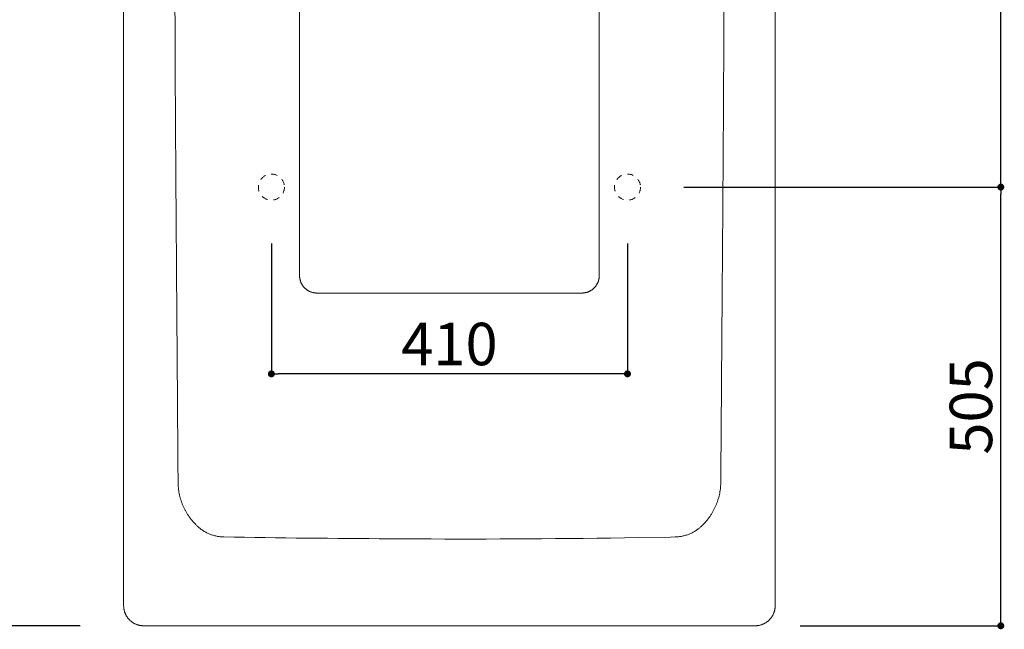
# Model space of a CAD drawing. Units: millimetres. Extents: x 30 to 4230, y 0 to 5940.
# Drawn here: x 910 to 2043, y 1364 to 2066 of the extents above; entities that cross this region are included whole.
import ezdxf

# ---------------------------------------------------------------- set-up
doc = ezdxf.new("R2010")
doc.units = ezdxf.units.MM
doc.header["$LTSCALE"] = 101.6
doc.header["$PDMODE"] = 1
doc.header["$PDSIZE"] = -2
doc.linetypes.add('STYLE_11', pattern=[0.138889, 0.069444, -0.069444])
doc.layers.add('DIM', color=3, linetype='Continuous', lineweight=13)
doc.layers.add('MODEL', color=7, linetype='Continuous', lineweight=20)
doc.styles.add('ＭＳ ゴシック', font='msgothic.ttc', dxfattribs={"bigfont": 'ＭＳ ゴシック'})
doc.dimstyles.new('T-form線あり', dxfattribs={"dimtxt": 48.865234, "dimasz": 7.999512, "dimexe": 0, "dimexo": 50, "dimgap": 0.5, "dimtad": 1, "dimdec": 1, "dimzin": 11, "dimdsep": 46, "dimtxsty": 'ＭＳ ゴシック', "dimblk": 'DOT', "dimcen": 0, "dimazin": 0, "dimtfac": 1, "dimtdec": 1, "dimtix": 1, "dimtmove": 0, "dimatfit": 0, "dimldrblk": 'DOT', "dimfxl": 1, "dimfrac": 2, "dimtolj": 1, "dimtzin": 11, "dimarcsym": 0})

# ---------------------------------------------------------------- blocks, each defined once
blk = doc.blocks.new('_DOT')
at = {"color": 0, "linetype": 'ByBlock', "lineweight": -2}
blk.add_line((-0.5, 0), (-1, 0), dxfattribs=at)
at = {"color": 0, "linetype": 'ByBlock', "lineweight": -2, "const_width": 0.5}
blk.add_lwpolyline([(-0.25, 0, 1), (0.25, 0, 1)], format="xyb", close=True, dxfattribs=at)
blk = doc.blocks.new('*D7')
at = {"layer": 'Defpoints', "color": 0}
for p in [(669.5, 3068.4), (1029.4, 3068.4), (1029.4, 1368.4)]:
    blk.add_point(p, dxfattribs=at)
at = {"layer": 'DIM', "color": 0, "lineweight": -2}
for p, q in [((979.4, 3068.4), (669.5, 3068.4)), ((669.5, 1376.4), (669.5, 3060.4)), ((979.4, 1368.4), (669.5, 1368.4))]:
    blk.add_line(p, q, dxfattribs=at)
at = {"layer": 'DIM', "color": 0, "lineweight": -2, "xscale": 7.99951171875, "yscale": 7.99951171875, "zscale": 7.99951171875}
for p, rotation in [((669.5, 3068.4), 90), ((669.5, 1368.4), 270)]:
    blk.add_blockref('_DOT', p, dxfattribs=dict(at, rotation=rotation))
at = {"layer": 'DIM', "color": 0, "linetype": 'Continuous', "insert": (635.1, 2218.4), "char_height": 48.87, "attachment_point": 5, "rotation": 90, "style": 'ＭＳ ゴシック'}
blk.add_mtext('\\A1;1700', dxfattribs=at)
blk = doc.blocks.new('*D14')
at = {"layer": 'Defpoints', "color": 0}
for p in [(1199.4, 1858.4), (1609.4, 1858.4), (1199.4, 1658.4)]:
    blk.add_point(p, dxfattribs=at)
at = {"layer": 'DIM', "color": 0, "lineweight": -2}
for p, q in [((1199.4, 1808.4), (1199.4, 1658.4)), ((1609.4, 1808.4), (1609.4, 1658.4)), ((1601.4, 1658.4), (1207.4, 1658.4))]:
    blk.add_line(p, q, dxfattribs=at)
at = {"layer": 'DIM', "color": 0, "lineweight": -2, "xscale": 7.99951171875, "yscale": 7.99951171875, "zscale": 7.99951171875, "rotation": 180}
blk.add_blockref('_DOT', (1199.4, 1658.4), dxfattribs=at)
at = {"layer": 'DIM', "color": 0, "lineweight": -2, "xscale": 7.99951171875, "yscale": 7.99951171875, "zscale": 7.99951171875}
blk.add_blockref('_DOT', (1609.4, 1658.4), dxfattribs=at)
at = {"layer": 'DIM', "color": 0, "linetype": 'Continuous', "insert": (1404.4, 1692.8), "char_height": 48.87, "attachment_point": 5, "style": 'ＭＳ ゴシック'}
blk.add_mtext('\\A1;410', dxfattribs=at)
blk = doc.blocks.new('*D16')
at = {"layer": 'Defpoints', "color": 0}
for p in [(1609.4, 2623.4), (2039.2, 2623.4), (1624.4, 1873.4)]:
    blk.add_point(p, dxfattribs=at)
at = {"layer": 'DIM', "color": 0, "lineweight": -2}
for p, q in [((1659.4, 2623.4), (2039.2, 2623.4)), ((2039.2, 1881.4), (2039.2, 2615.4)), ((1674.4, 1873.4), (2039.2, 1873.4))]:
    blk.add_line(p, q, dxfattribs=at)
at = {"layer": 'DIM', "color": 0, "lineweight": -2, "xscale": 7.99951171875, "yscale": 7.99951171875, "zscale": 7.99951171875}
for p, rotation in [((2039.2, 2623.4), 90), ((2039.2, 1873.4), 270)]:
    blk.add_blockref('_DOT', p, dxfattribs=dict(at, rotation=rotation))
at = {"layer": 'DIM', "color": 0, "linetype": 'Continuous', "insert": (2004.8, 2248.4), "char_height": 48.87, "attachment_point": 5, "rotation": 90, "style": 'ＭＳ ゴシック'}
blk.add_mtext('\\A1;750', dxfattribs=at)
blk = doc.blocks.new('*D17')
at = {"layer": 'Defpoints', "color": 0}
for p in [(1624.4, 1873.4), (2039.2, 1873.4), (1758.1, 1368.4)]:
    blk.add_point(p, dxfattribs=at)
at = {"layer": 'DIM', "color": 0, "lineweight": -2}
for p, q in [((1674.4, 1873.4), (2039.2, 1873.4)), ((2039.2, 1376.4), (2039.2, 1865.4)), ((1808.1, 1368.4), (2039.2, 1368.4))]:
    blk.add_line(p, q, dxfattribs=at)
at = {"layer": 'DIM', "color": 0, "lineweight": -2, "xscale": 7.99951171875, "yscale": 7.99951171875, "zscale": 7.99951171875}
for p, rotation in [((2039.2, 1873.4), 90), ((2039.2, 1368.4), 270)]:
    blk.add_blockref('_DOT', p, dxfattribs=dict(at, rotation=rotation))
at = {"layer": 'DIM', "color": 0, "linetype": 'Continuous', "insert": (2004.8, 1620.9), "char_height": 48.87, "attachment_point": 5, "rotation": 90, "style": 'ＭＳ ゴシック'}
blk.add_mtext('\\A1;505', dxfattribs=at)
blk = doc.blocks.new('グループ-6')
at = {"color": 7, "linetype": 'Continuous', "lineweight": 5}
for p, q in [((-1052.3, -188.4), (-807.3, -188.4)), ((-1102.3, -238.4), (-1102.3, -284.5)), ((-757.3, -284.5), (-757.3, -238.4)), ((-1102.3, -360.9), (-1102.3, -1278.4)), ((-757.3, -360.9), (-757.3, -1278.4)), ((-1082.3, -1298.4), (-1055.9, -1298.4)), ((-803.6, -1298.4), (-777.3, -1298.4))]:
    blk.add_line(p, q, dxfattribs=at)
at = {"color": 7, "linetype": 'Continuous', "lineweight": 5, "flags": 128}
for points in [[(-1102.3, -284.5), (-1102.3, -322.7), (-1102.3, -360.9)], [(-757.3, -360.9), (-757.3, -322.7), (-757.3, -284.5)], [(-1055.9, -1298.4), (-1013.9, -1298.4), (-971.8, -1298.4), (-929.8, -1298.4)], [(-929.8, -1298.4), (-887.7, -1298.4), (-845.7, -1298.4), (-803.6, -1298.4)]]:
    blk.add_lwpolyline(points, dxfattribs=at)
for points in [[(-1102.3, -1278.4), (-1102.3, -1278.5, 0.012633), (-1102.2, -1279.5), (-1102.2, -1279.5, 0.01246), (-1102.2, -1280.5), (-1102.2, -1280.5, 0.012426), (-1102, -1281.5), (-1102, -1281.5, 0.012379), (-1101.9, -1282.5), (-1101.9, -1282.5, 0.012323), (-1101.6, -1283.4), (-1101.6, -1283.4, 0.01226), (-1101.4, -1284.4), (-1101.4, -1284.4, 0.012192), (-1101.1, -1285.3), (-1101.1, -1285.3, 0.012123), (-1100.7, -1286.2), (-1100.7, -1286.2, 0.012054), (-1100.3, -1287.1), (-1100.3, -1287.1, 0.011988), (-1099.9, -1287.9), (-1099.9, -1287.9, 0.011927), (-1099.4, -1288.7), (-1099.4, -1288.7, 0.011873), (-1098.9, -1289.5), (-1098.9, -1289.5, 0.011827), (-1098.3, -1290.3), (-1098.3, -1290.3, 0.01179), (-1097.8, -1291.1, 0.01176), (-1097.1, -1291.8, 0.011746), (-1096.5, -1292.5, 0.011744), (-1095.8, -1293.1, 0.011753), (-1095.1, -1293.7, 0.011768), (-1094.4, -1294.3), (-1094.4, -1294.3, 0.011797), (-1093.6, -1294.9), (-1093.6, -1294.9, 0.011835), (-1092.8, -1295.4), (-1092.8, -1295.4, 0.011883), (-1092, -1295.9), (-1092, -1295.9, 0.011938), (-1091.1, -1296.3), (-1091.1, -1296.3, 0.011998), (-1090.3, -1296.7), (-1090.3, -1296.7, 0.012063), (-1089.4, -1297.1), (-1089.4, -1297.1, 0.01213), (-1088.5, -1297.4), (-1088.5, -1297.4, 0.012197), (-1087.5, -1297.7), (-1087.5, -1297.7, 0.012261), (-1086.6, -1297.9), (-1086.6, -1297.9, 0.01232), (-1085.6, -1298.1), (-1085.6, -1298.1, 0.012371), (-1084.6, -1298.2), (-1084.6, -1298.2, 0.012415), (-1083.7, -1298.3), (-1083.6, -1298.3, 0.015543), (-1082.5, -1298.4), (-1082.4, -1298.4), (-1082.3, -1298.4)], [(-777.3, -1298.4), (-777, -1298.4, 0.02186), (-775.6, -1298.3), (-775.4, -1298.3, 0.012405), (-774.4, -1298.2), (-774.4, -1298.2, 0.012346), (-773.4, -1298), (-773.4, -1298, 0.012291), (-772.5, -1297.8), (-772.5, -1297.8, 0.01223), (-771.5, -1297.6), (-771.5, -1297.6, 0.012164), (-770.6, -1297.3), (-770.6, -1297.3, 0.012097), (-769.7, -1296.9), (-769.7, -1296.9, 0.012031), (-768.9, -1296.5), (-768.8, -1296.5, 0.011967), (-768, -1296.1), (-768, -1296.1, 0.011909), (-767.2, -1295.6), (-767.2, -1295.6, 0.011858), (-766.4, -1295.1), (-766.4, -1295.1, 0.011815), (-765.6, -1294.6), (-765.6, -1294.6, 0.011781), (-764.8, -1294, 0.011754), (-764.1, -1293.4, 0.011743), (-763.4, -1292.8, 0.011744), (-762.7, -1292.1, 0.011757), (-762.1, -1291.4, 0.011781), (-761.5, -1290.7, 0.011807), (-760.9, -1289.9), (-760.9, -1289.9, 0.011849), (-760.4, -1289.1), (-760.4, -1289.1, 0.011899), (-759.9, -1288.3), (-759.9, -1288.3, 0.011957), (-759.5, -1287.5), (-759.5, -1287.5, 0.012021), (-759, -1286.6), (-759, -1286.6, 0.012088), (-758.7, -1285.7), (-758.7, -1285.7, 0.012157), (-758.3, -1284.8), (-758.3, -1284.8, 0.012226), (-758.1, -1283.9), (-758.1, -1283.9, 0.012292), (-757.8, -1283), (-757.8, -1283, 0.012352), (-757.6, -1282), (-757.6, -1282, 0.012404), (-757.5, -1281), (-757.5, -1281, 0.012458), (-757.3, -1280), (-757.3, -1279.9, 0.0187), (-757.3, -1278.7), (-757.3, -1278.5), (-757.3, -1278.4)]]:
    blk.add_lwpolyline(points, format="xyb", dxfattribs=at)
at = {"color": 7, "linetype": 'Continuous', "lineweight": 5}
for points, weights in [([(-1052.3, -188.4), (-1052.5, -188.4), (-1053.1, -188.4), (-1053.6, -188.4), (-1054.1, -188.4), (-1054.5, -188.4), (-1054.9, -188.4), (-1056.2, -188.5), (-1057.5, -188.6), (-1057.7, -188.7), (-1057.9, -188.7), (-1059.6, -188.9), (-1061.2, -189.2), (-1061.2, -189.2), (-1061.2, -189.2), (-1062.9, -189.5), (-1064.5, -189.9), (-1064.5, -189.9), (-1064.5, -189.9), (-1066.1, -190.3), (-1067.7, -190.8), (-1067.7, -190.8), (-1067.7, -190.8), (-1069.3, -191.3), (-1070.8, -191.9), (-1070.8, -191.9), (-1070.8, -191.9), (-1072.3, -192.5), (-1073.8, -193.2), (-1073.8, -193.2), (-1073.8, -193.2), (-1075.3, -193.9), (-1076.7, -194.7), (-1076.7, -194.7), (-1076.7, -194.7), (-1078.1, -195.5), (-1079.5, -196.4), (-1079.5, -196.4), (-1079.5, -196.4), (-1080.8, -197.3), (-1082.1, -198.3), (-1082.1, -198.3), (-1082.1, -198.3), (-1083.4, -199.2), (-1084.7, -200.3), (-1085.9, -201.3), (-1087, -202.5), (-1087.2, -202.6), (-1087.3, -202.7), (-1088.2, -203.6), (-1089, -204.5), (-1089.8, -205.4), (-1090.6, -206.3), (-1091.4, -207.2), (-1092.1, -208.2), (-1092.4, -208.5), (-1092.6, -208.9), (-1093.3, -209.8), (-1094, -210.8), (-1094.7, -211.9), (-1095.3, -212.9), (-1095.3, -212.9), (-1095.3, -212.9), (-1095.9, -214), (-1096.5, -215), (-1096.7, -215.4), (-1096.9, -215.8), (-1097.4, -216.9), (-1097.9, -218), (-1098.4, -219.1), (-1098.9, -220.2), (-1098.9, -220.2), (-1098.9, -220.2), (-1099.3, -221.4), (-1099.7, -222.6), (-1099.9, -223), (-1100, -223.4), (-1100.4, -224.5), (-1100.7, -225.8), (-1101, -227), (-1101.2, -228.2), (-1101.2, -228.2), (-1101.2, -228.2), (-1101.5, -229.4), (-1101.7, -230.7), (-1101.7, -230.7), (-1101.7, -230.7), (-1101.9, -231.9), (-1102, -233.2), (-1102, -233.2), (-1102, -233.2), (-1102.2, -234.5), (-1102.2, -235.8), (-1102.2, -236), (-1102.2, -236.2), (-1102.3, -237.1), (-1102.3, -237.9), (-1102.3, -238.1), (-1102.3, -238.4)], [1, 1, 1, 0.999854082562, 1, 1, 1, 0.999417710062, 1, 1, 1, 0.999422858502, 1, 1, 1, 0.999430180973, 1, 1, 1, 0.999438697617, 1, 1, 1, 0.99944774532, 1, 1, 1, 0.999456716272, 1, 1, 1, 0.999465085712, 1, 1, 1, 0.999472395956, 1, 1, 1, 0.999478346691, 1, 1, 1, 0.99948252648, 1, 0.999485322955, 1, 1, 1, 0.999485521732, 1, 0.999870992891, 1, 0.999482654779, 1, 1, 1, 0.999478255942, 1, 0.999868484516, 1, 1, 1, 0.999468995225, 1, 1, 1, 0.99946096695, 1, 0.999863562591, 1, 1, 1, 0.999447854308, 1, 1, 1, 0.999438888949, 1, 0.999857862417, 1, 1, 1, 0.999426904054, 1, 1, 1, 0.999855000847, 1, 1, 1, 0.99941827328, 1, 1, 1, 0.99985400434, 1, 1, 1]), ([(-757.3, -238.4), (-757.3, -238.1), (-757.3, -237.6), (-757.3, -237.1), (-757.3, -236.5), (-757.3, -236.1), (-757.3, -235.8), (-757.4, -234.5), (-757.5, -233.2), (-757.6, -233), (-757.6, -232.8), (-757.8, -231.1), (-758.1, -229.4), (-758.1, -229.4), (-758.1, -229.4), (-758.4, -227.8), (-758.8, -226.2), (-758.8, -226.2), (-758.8, -226.1), (-759.2, -224.5), (-759.7, -223), (-759.7, -223), (-759.7, -223), (-760.2, -221.4), (-760.8, -219.9), (-760.8, -219.9), (-760.8, -219.9), (-761.4, -218.3), (-762.1, -216.9), (-762.1, -216.9), (-762.1, -216.9), (-762.8, -215.4), (-763.6, -214), (-763.6, -214), (-763.6, -214), (-764.4, -212.6), (-765.3, -211.2), (-765.3, -211.2), (-765.3, -211.2), (-766.2, -209.8), (-767.2, -208.5), (-767.2, -208.5), (-767.2, -208.5), (-768.1, -207.2), (-769.2, -206), (-770.2, -204.8), (-771.3, -203.6), (-771.5, -203.5), (-771.6, -203.3), (-772.5, -202.4), (-773.4, -201.6), (-774.3, -200.8), (-775.2, -200), (-776.1, -199.2), (-777.1, -198.5), (-777.4, -198.3), (-777.7, -198), (-778.7, -197.3), (-779.7, -196.6), (-780.8, -196), (-781.8, -195.3), (-781.8, -195.3), (-781.8, -195.3), (-782.8, -194.7), (-783.9, -194.1), (-784.3, -194), (-784.6, -193.8), (-785.7, -193.2), (-786.9, -192.7), (-788, -192.2), (-789.1, -191.8), (-789.1, -191.8), (-789.1, -191.8), (-790.3, -191.3), (-791.5, -190.9), (-791.9, -190.8), (-792.2, -190.7), (-793.4, -190.3), (-794.6, -190), (-795.9, -189.7), (-797.1, -189.4), (-797.1, -189.4), (-797.1, -189.4), (-798.3, -189.1), (-799.6, -189), (-799.6, -189), (-799.6, -189), (-800.8, -188.8), (-802.1, -188.6), (-802.1, -188.6), (-802.1, -188.6), (-803.4, -188.5), (-804.7, -188.4), (-804.9, -188.4), (-805.1, -188.4), (-806, -188.4), (-806.8, -188.4), (-807, -188.4), (-807.3, -188.4)], [1, 1, 1, 0.999854607725, 1, 1, 1, 0.999419605736, 1, 1, 1, 0.999424463986, 1, 1, 1, 0.999431466275, 1, 1, 1, 0.99943964609, 1, 1, 1, 0.999448353961, 1, 1, 1, 0.999456993878, 1, 1, 1, 0.999465050794, 1, 1, 1, 0.999472074721, 1, 1, 1, 0.999477771433, 1, 1, 1, 0.999481734381, 1, 0.999484347343, 1, 1, 1, 0.999484423475, 1, 0.999870693544, 1, 0.999481455893, 1, 1, 1, 0.999477065675, 1, 0.999868189439, 1, 1, 1, 0.999467910817, 1, 1, 1, 0.999460062604, 1, 0.999863364142, 1, 1, 1, 0.999447299023, 1, 1, 1, 0.999438701615, 1, 0.999857870632, 1, 1, 1, 0.999427337484, 1, 1, 1, 0.99985518268, 1, 1, 1, 0.999419448402, 1, 1, 1, 0.999854405547, 1, 1, 1])]:
    blk.add_rational_spline(points, weights, degree=2, knots=[0, 0, 0, 1, 1, 2, 2, 3, 3, 4, 4, 5, 5, 6, 6, 7, 7, 8, 8, 9, 9, 10, 10, 11, 11, 12, 12, 13, 13, 14, 14, 15, 15, 16, 16, 17, 17, 18, 18, 19, 19, 20, 20, 21, 21, 22, 22, 23, 23, 24, 24, 25, 25, 26, 26, 27, 27, 28, 28, 29, 29, 30, 30, 31, 31, 32, 32, 33, 33, 34, 34, 35, 35, 36, 36, 37, 37, 38, 38, 39, 39, 40, 40, 41, 41, 42, 42, 43, 43, 44, 44, 45, 45, 46, 46, 47, 47, 48, 48, 49, 49, 49], dxfattribs=at)

msp = doc.modelspace()

# ---------------------------------------------------------------- linework, layer by layer
at = {"layer": 'MODEL', "linetype": 'Continuous'}
for p, q in [((1029.36, 1391.4), (1029.36, 3045.42)), ((1779.41, 3045.42), (1779.41, 1391.4)), ((1756.38, 1368.35), (1052.39, 1368.35))]:
    msp.add_line(p, q, dxfattribs=at)
at = {"layer": 'MODEL', "linetype": 'Continuous', "flags": 128}
for points in [[(1091.99, 1533.72, 0.0082897), (1092.07, 1530.88), (1092.08, 1530.6, 0.0162858), (1092.34, 1527.23), (1092.34, 1527.22, 0.0081099), (1092.75, 1523.88), (1092.75, 1523.87, 0.0161385), (1093.33, 1520.56), (1093.33, 1520.56, 0.0080428), (1094.07, 1517.29, 0.0160156), (1094.96, 1514.05, 0.0079914), (1096.01, 1510.87, 0.0159513), (1097.21, 1507.74, 0.0079736), (1098.55, 1504.68, 0.0159381), (1100.04, 1501.68, 0.0079758), (1101.67, 1498.75), (1101.68, 1498.75, 0.0159695), (1103.45, 1495.9), (1103.45, 1495.9, 0.0080051), (1105.36, 1493.14), (1105.36, 1493.13, 0.0160502), (1107.41, 1490.46), (1107.41, 1490.45, 0.0080555), (1109.59, 1487.88), (1109.59, 1487.87, 0.0161677), (1111.9, 1485.39), (1112.3, 1484.98, 0.0121834), (1114.77, 1482.62), (1114.98, 1482.43)], [(1693.88, 1482.43), (1693.88, 1482.44, 0.0122131), (1696.73, 1485.18), (1696.93, 1485.39, 0.0160984), (1699.23, 1487.87), (1699.6, 1488.3, 0.0080167), (1701.05, 1490.02), (1701.05, 1490.02, 0.0079965), (1702.44, 1491.78, 0.0079804), (1703.77, 1493.59), (1704.09, 1494.05, 0.0159163), (1705.95, 1496.84), (1706.54, 1497.79, 0.0158764), (1708.22, 1500.69, 0.0079308), (1709.75, 1503.67, 0.0158643), (1711.14, 1506.71, 0.0079446), (1712.39, 1509.82, 0.0159171), (1713.48, 1512.99, 0.0079804), (1714.42, 1516.2), (1714.42, 1516.2, 0.0160159), (1715.21, 1519.46), (1715.21, 1519.47, 0.0080433), (1715.84, 1522.76), (1715.84, 1522.77, 0.0161609), (1716.31, 1526.1), (1716.31, 1526.11, 0.0081253), (1716.62, 1529.47), (1716.63, 1529.48, 0.0163313), (1716.77, 1532.86), (1716.78, 1533.43), (1716.78, 1533.72)], [(1115.23, 1482.18, 0.007235), (1116.4, 1481.17), (1116.45, 1481.13, 0.0114534), (1117.76, 1480.07), (1117.92, 1479.96, 0.0114199), (1119.58, 1478.74), (1119.58, 1478.74, 0.011387), (1121.29, 1477.61), (1121.3, 1477.61, 0.0113562), (1123.06, 1476.56), (1123.06, 1476.56, 0.0113283), (1124.86, 1475.59, 0.0113013), (1126.71, 1474.7, 0.0112843), (1128.59, 1473.9, 0.0112718), (1130.51, 1473.18, 0.0112575), (1132.46, 1472.55), (1132.46, 1472.55, 0.0112513), (1134.43, 1472.01), (1134.44, 1472.01, 0.0112496), (1136.44, 1471.55), (1136.44, 1471.55, 0.011252), (1138.47, 1471.19), (1138.47, 1471.19, 0.0112582), (1140.52, 1470.92), (1140.58, 1470.91, 0.0112666), (1142.52, 1470.74), (1142.58, 1470.74, 0.0098656), (1144.41, 1470.65), (1144.54, 1470.65)], [(1664.28, 1470.65), (1664.34, 1470.65, 0.0099284), (1666.29, 1470.74, 0.0112618), (1668.22, 1470.91), (1668.29, 1470.92, 0.0112331), (1670.33, 1471.19), (1670.33, 1471.19, 0.0112137), (1672.36, 1471.55), (1672.36, 1471.55, 0.0112044), (1674.37, 1472.01), (1674.37, 1472.01, 0.0112057), (1676.35, 1472.55, 0.0112129), (1678.3, 1473.18, 0.0112382), (1680.22, 1473.9, 0.0112743), (1682.11, 1474.7, 0.0113211), (1683.96, 1475.59, 0.0113778), (1685.77, 1476.56, 0.0114377), (1687.53, 1477.61), (1687.53, 1477.61, 0.0115088), (1689.24, 1478.74), (1689.35, 1478.82, 0.0115872), (1690.8, 1479.88), (1690.85, 1479.92, 0.0087435), (1692.17, 1480.96, 0.0102605), (1693.44, 1482.05), (1693.49, 1482.1), (1693.59, 1482.18)], [(1144.54, 1470.65, 0.0029833), (1335.45, 1468.57), (1367.28, 1468.42, 0.0054341), (1621.85, 1469.93), (1658.97, 1470.56), (1664.28, 1470.65)], [(1029.36, 1391.4), (1029.36, 1391.09, 0.0198079), (1029.43, 1389.58), (1029.44, 1389.42, 0.0130984), (1029.58, 1388.23), (1029.58, 1388.23, 0.0130392), (1029.77, 1387.06), (1029.77, 1387.06, 0.0129769), (1030.02, 1385.91), (1030.02, 1385.9, 0.0129053), (1030.33, 1384.78), (1030.33, 1384.78, 0.0128277), (1030.7, 1383.67), (1030.7, 1383.67, 0.0127473), (1031.12, 1382.59), (1031.12, 1382.59, 0.0126671), (1031.59, 1381.54), (1031.59, 1381.54, 0.0125899), (1032.11, 1380.52), (1032.11, 1380.52, 0.0125182), (1032.68, 1379.52), (1032.68, 1379.52, 0.0124542), (1033.3, 1378.56), (1033.3, 1378.56, 0.0123997), (1033.96, 1377.63, 0.0123499), (1034.67, 1376.74, 0.0123222), (1035.42, 1375.88, 0.0123057), (1036.21, 1375.07, 0.0123033), (1037.05, 1374.29, 0.0123142), (1037.92, 1373.55, 0.0123299), (1038.82, 1372.86), (1038.82, 1372.86, 0.0123633), (1039.76, 1372.21), (1039.76, 1372.21, 0.0124078), (1040.73, 1371.61), (1040.74, 1371.61, 0.0124623), (1041.74, 1371.05), (1041.74, 1371.05, 0.012525), (1042.77, 1370.55), (1042.77, 1370.54, 0.0125937), (1043.83, 1370.09), (1043.84, 1370.09, 0.0126662), (1044.92, 1369.69), (1044.93, 1369.69, 0.0127398), (1046.04, 1369.34), (1046.04, 1369.34, 0.0128116), (1047.17, 1369.05), (1047.18, 1369.04, 0.0128785), (1048.33, 1368.81), (1048.34, 1368.81, 0.0129373), (1049.51, 1368.63), (1049.52, 1368.63, 0.0129897), (1050.71, 1368.51), (1050.79, 1368.51, 0.0162678), (1052.15, 1368.46), (1052.23, 1368.45), (1052.39, 1368.45)], [(1756.38, 1368.45), (1756.77, 1368.46, 0.0228211), (1758.43, 1368.54), (1758.67, 1368.57, 0.0129579), (1759.86, 1368.71), (1759.86, 1368.71, 0.0128985), (1761.03, 1368.92), (1761.03, 1368.92, 0.0128435), (1762.18, 1369.18), (1762.18, 1369.18, 0.0127812), (1763.31, 1369.51), (1763.31, 1369.51, 0.0127148), (1764.41, 1369.88), (1764.41, 1369.88, 0.012647), (1765.49, 1370.31), (1765.49, 1370.31, 0.0125808), (1766.54, 1370.79), (1766.54, 1370.79, 0.0125185), (1767.56, 1371.32), (1767.56, 1371.32, 0.0124624), (1768.55, 1371.9), (1768.55, 1371.9, 0.0124145), (1769.5, 1372.53), (1769.5, 1372.53, 0.012376), (1770.42, 1373.2), (1770.43, 1373.2, 0.0123491), (1771.31, 1373.91, 0.0123286), (1772.16, 1374.67, 0.0123285), (1772.97, 1375.47, 0.0123408), (1773.74, 1376.31, 0.0123655), (1774.47, 1377.18, 0.0123946), (1775.16, 1378.09), (1775.16, 1378.09, 0.0124392), (1775.8, 1379.04), (1775.8, 1379.04, 0.0124935), (1776.39, 1380.01), (1776.39, 1380.02, 0.0125561), (1776.94, 1381.02), (1776.94, 1381.02, 0.0126249), (1777.43, 1382.06), (1777.43, 1382.06, 0.0126977), (1777.88, 1383.13), (1777.88, 1383.13, 0.012772), (1778.27, 1384.22), (1778.27, 1384.22, 0.012845), (1778.6, 1385.34), (1778.6, 1385.34, 0.0129138), (1778.88, 1386.48), (1778.88, 1386.48, 0.012975), (1779.11, 1387.64), (1779.11, 1387.65, 0.0130257), (1779.27, 1388.82), (1779.27, 1388.83, 0.0130622), (1779.37, 1390.02), (1779.37, 1390.03, 0.0130752), (1779.41, 1391.24), (1779.41, 1391.25), (1779.41, 1391.4)]]:
    msp.add_lwpolyline(points, format="xyb", dxfattribs=at)
at = {"layer": 'MODEL', "linetype": 'STYLE_11'}
for centre in [(1199.44, 1873.4), (1609.44, 1873.4)]:
    msp.add_circle(centre, 15, dxfattribs=at)
at = {"layer": 'MODEL', "linetype": 'Continuous'}
for points, weights in [([(1716.78, 1533.72), (1716.86, 1543.58), (1719.39, 1883.8), (1721.92, 2224.02), (1719.35, 2564.24), (1718.1, 2729.42), (1716.85, 2894.6), (1716.77, 2904.46), (1716.7, 2914.32)], [1, 1, 1, 0.999971814559, 1, 1, 1, 1, 1]), ([(1091.99, 2904.15), (1091.92, 2894.37), (1089.45, 2556.65), (1086.99, 2218.93), (1089.45, 1881.22), (1090.65, 1717.26), (1091.85, 1553.29), (1091.92, 1543.5), (1091.99, 1533.72)], [1, 1, 1, 0.999973380123, 1, 1, 1, 1, 1])]:
    msp.add_rational_spline(points, weights, degree=2, knots=[0, 0, 0, 1, 1, 2, 2, 3, 3, 4, 4, 4], dxfattribs=at)

# ---------------------------------------------------------------- block references
at = {"layer": 'MODEL'}
msp.add_blockref('グループ-6', (2334.16, 3049.83), dxfattribs=at)

# ---------------------------------------------------------------- dimensions: what is measured, and where the dimension line sits
at = {"layer": 'DIM'}
for base, p1, p2, picture, middle in [((669.5496, 3068.402), (1029.3596, 1368.3541), (1029.3596, 3068.402), '*D7', (635.1078, 2218.378)), ((2039.22, 2623.4), (1624.44, 1873.4), (1609.44, 2623.4), '*D16', (2004.78, 2248.4)), ((2039.2219, 1873.3962), (1758.0518, 1368.3541), (1624.4383, 1873.3962), '*D17', (2004.7801, 1620.8751))]:
    dim = msp.add_linear_dim(base=base, p1=p1, p2=p2, angle=90, dimstyle='T-form線あり', override={"dimgap": 10, "dimpost": '<>', "dimtxsty": 'ＭＳ ゴシック', "dimtmove": 2}, dxfattribs=at)
    dim.commit()
    dim.dimension.update_dxf_attribs({"geometry": picture, "text_midpoint": middle})
dim = msp.add_linear_dim(base=(1199.44, 1658.4), p1=(1609.44, 1858.4), p2=(1199.44, 1858.4), dimstyle='T-form線あり', override={"dimgap": 10, "dimpost": '<>', "dimtxsty": 'ＭＳ ゴシック', "dimtmove": 2}, dxfattribs=at)
dim.commit()
dim.dimension.update_dxf_attribs({"geometry": '*D14', "text_midpoint": (1404.44, 1692.84)})

doc.saveas('drawing.dxf')
